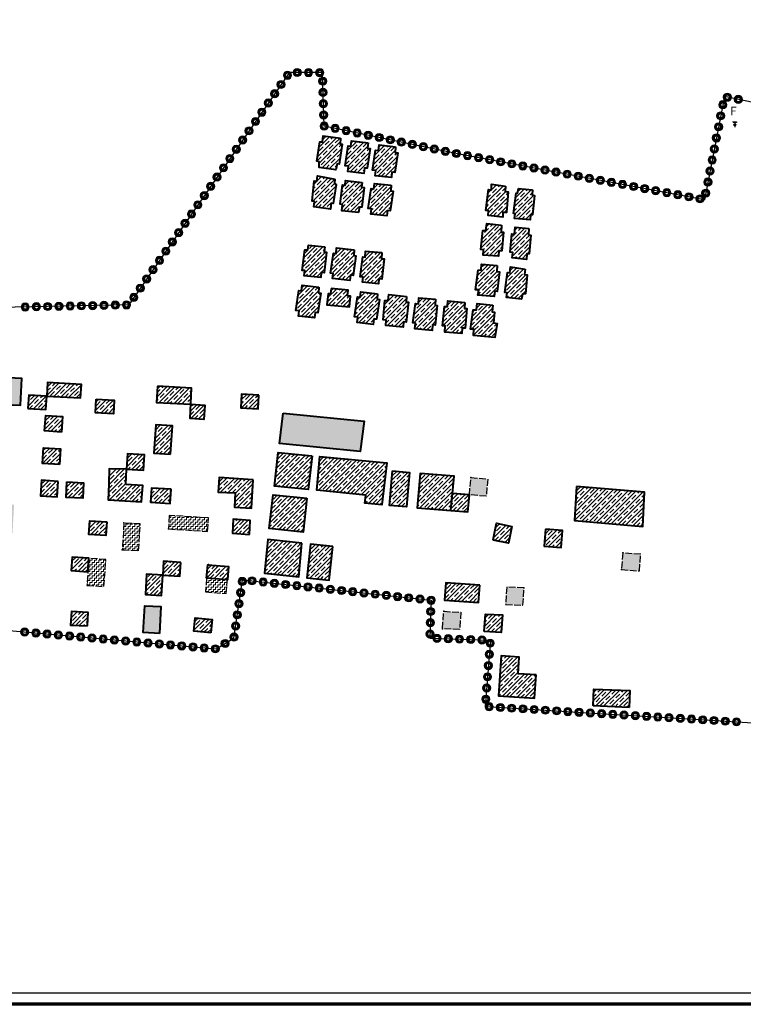
# Model space of a CAD drawing. Units: millimetres. Extents: x 2127 to 32588, y -1462 to 2732.
# Drawn here: x 16771 to 17413, y 979 to 1854 of the extents above; entities that cross this region are included whole.
import ezdxf

# ---------------------------------------------------------------- set-up
doc = ezdxf.new("R2010")
doc.units = ezdxf.units.MM
doc.linetypes.add('ACAD_ISO02W100', pattern=[15, 12, -3])
doc.linetypes.add('Discontinu', pattern=[13, 8.5, -4.5])
for name, color, linetype, lineweight in [('fondation', 135, 'Discontinu', 30), ('habitat existant', 7, 'Continuous', 35), ('L.M.T', 240, 'Continuous', 25), ('LEGEAND', 7, 'Continuous', 50), ('t.f', 10, 'Continuous', 40)]:
    doc.layers.add(name, color=color, linetype=linetype, lineweight=lineweight)
for name, color, linetype in [('h.bon etat', 140, 'Continuous'), ('habitat projete', 41, 'Continuous'), ('hachur equip en cours', 140, 'Continuous'), ('PALMERIE', 100, 'Continuous'), ('perimetre urbain', 7, 'Continuous')]:
    doc.layers.add(name, color=color, linetype=linetype)
doc.styles.get("Standard").update_dxf_attribs({"font": 'arial.ttf'})
pattern_1 = [(45, (20006.56, 906.065), (-3.535534, 3.535534), []), (45, (20010.085, 906.065), (-3.535534, 3.535534), [5, -2.5])]
pattern_2 = [(0, (15227.6977, 4326.552), (1.99415, 1.99415), [1.99415, -1.99415]), (90, (15229.6919, 4326.552), (-1.99415, 1.99415), [1.99415, -1.99415])]

# ---------------------------------------------------------------- blocks, each defined once
blk = doc.blocks.new('rfv')
at = {"layer": 'habitat projete', "linetype": 'Continuous', "lineweight": 40}
h = blk.add_hatch(color=256, dxfattribs=at)
edge = h.paths.add_edge_path()
edge.add_arc((3138.8, 2004.8), 2.64, 0, 360)
at = {"layer": 'L.M.T', "lineweight": 30}
for p, q in [((3134.6, 2012.3), (3134.6, 2014.6)), ((3134.6, 2013.5), (3143.8, 2013.5)), ((3134.6, 2012.3), (3143.8, 2012.3)), ((3138.8, 2012.3), (3138.8, 2007.5)), ((3143.8, 2013.5), (3143.8, 2011.2)), ((3138.8, 2002.2), (3138.8, 1998.1))]:
    blk.add_line(p, q, dxfattribs=at)
blk.add_circle((3138.8, 2004.8), 2.64, dxfattribs=at)
at = {"layer": 't.f', "linetype": 'Continuous', "insert": (3142.9, 2006.1), "char_height": 3, "width": 3.352, "attachment_point": 1, "rotation": 359.1931}
blk.add_mtext('{\\fArial|b0|i0|c0|p34;T.F}', dxfattribs=at)
blk = doc.blocks.new('p1')
at = {"layer": 'perimetre urbain', "linetype": 'Continuous', "lineweight": 20}
h = blk.add_hatch(color=7, dxfattribs=at)
edge = h.paths.add_edge_path(flags=16)
edge.add_arc((0, 0), 1.76, 0, 360)
edge = h.paths.add_edge_path()
edge.add_arc((0, 0), 3.65, 0, 360)
at = {"layer": 'perimetre urbain', "color": 7, "linetype": 'Continuous', "lineweight": 20}
for radius in [3.65, 1.76]:
    blk.add_circle((0, 0), radius, dxfattribs=at)

msp = doc.modelspace()

# ---------------------------------------------------------------- hatches: boundary and pattern name
at = {"layer": 'h.bon etat'}
h = msp.add_hatch(dxfattribs=at)
h.set_pattern_fill('EARTH', color=2)
h.set_pattern_definition([(0, (-1296.671, -1916.0173), (6.35, 6.35), [6.35, -6.35]), (0, (-1296.671, -1913.636), (6.35, 6.35), [6.35, -6.35]), (0, (-1296.671, -1911.255), (6.35, 6.35), [6.35, -6.35]), (90, (-1295.877, -1910.461), (-6.35, 6.35), [6.35, -6.35]), (90, (-1293.496, -1910.461), (-6.35, 6.35), [6.35, -6.35]), (90, (-1291.115, -1910.461), (-6.35, 6.35), [6.35, -6.35])])
h.paths.add_polyline_path([(17004.49, 1503.85), (17076.41, 1496.72), (17073.1, 1469.78), (17001.27, 1476.88)])
h.paths.add_polyline_path([(16894.68, 1308.03), (16880.31, 1308.85), (16881.68, 1332.81), (16896.05, 1331.99)])
h.paths.add_polyline_path([(16741.54, 1512.21), (16771.46, 1510.88), (16772.53, 1534.85), (16742.61, 1536.18)])
h.paths.add_polyline_path([(16764.29, 1397.37), (16765.71, 1422.63), (16748.34, 1423.63), (16746.92, 1398.36)])
h.paths.add_polyline_path([(18214.14, 1753.86), (18215.58, 1759.99), (18213.73, 1760.43), (18212.29, 1754.3), (18201.36, 1757.24), (18207.94, 1784.08), (18233.64, 1778.17), (18226.92, 1750.49)])
h.paths.add_polyline_path([(17947.45, 1909.32), (17935.38, 1912.14), (17934.23, 1908.16), (17924.63, 1910.27), (17927.09, 1921.36), (17914.97, 1923.94), (17909.25, 1902.8), (17931.68, 1896.78), (17943.31, 1893.68)])
h.paths.add_polyline_path([(18042.62, 2259.3), (18029.64, 2259.48), (18030.18, 2231.17), (18043.37, 2231.24)])
h.paths.add_polyline_path([(18129.78, 1811.41), (18136.77, 1835.87), (18179.23, 1825.57), (18172.74, 1801.15)])
h.paths.add_polyline_path([(18158.78, 2488.54), (18158.49, 2503.61), (18135.08, 2502.53), (18135.5, 2487.32)])
h = msp.add_hatch(dxfattribs=at)
h.set_pattern_fill('JIS_STN_1E', color=256, scale=5, style=0)
h.set_pattern_definition(pattern_1)
h.paths.add_polyline_path([(17055.58, 1748.21), (17055.12, 1743.05), (17056.99, 1742.85), (17054.38, 1725.29), (17052.61, 1725.44), (17051.49, 1720.26), (17036.46, 1722.24), (17036.47, 1727.34), (17034.45, 1727.7), (17037.23, 1745.02), (17039.5, 1744.9), (17040.09, 1750.24)])
h = msp.add_hatch(dxfattribs=at)
h.set_pattern_fill('JIS_STN_1E', color=256, scale=5, style=0)
h.set_pattern_definition(pattern_1)
h.paths.add_polyline_path([(17080.11, 1744.23), (17079.64, 1739.31), (17081.95, 1739.05), (17079.27, 1721.51), (17076.7, 1721.73), (17076.33, 1716.96), (17061.91, 1718.54), (17062.58, 1723.28), (17059.63, 1723.67), (17062.2, 1741.38), (17064.79, 1741.13), (17065.38, 1745.94)])
h = msp.add_hatch(dxfattribs=at)
h.set_pattern_fill('JIS_STN_1E', color=256, scale=5, style=0)
h.set_pattern_definition(pattern_1)
h.paths.add_polyline_path([(17104.5, 1740.51), (17104.03, 1735.58), (17106.33, 1735.32), (17103.66, 1717.78), (17101.09, 1718), (17100.72, 1713.23), (17086.29, 1714.81), (17086.97, 1719.55), (17084.02, 1719.94), (17086.59, 1737.65), (17089.18, 1737.4), (17089.77, 1742.21)])
h = msp.add_hatch(dxfattribs=at)
h.set_pattern_fill('JIS_STN_1E', color=256, scale=5, style=0)
h.set_pattern_definition(pattern_1)
h.paths.add_polyline_path([(17050.61, 1711.96), (17050.17, 1708.09), (17051.69, 1707.23), (17049.12, 1690.36), (17047.35, 1690.51), (17046.69, 1685.24), (17031.76, 1687.39), (17032.43, 1692.13), (17030.28, 1692.42), (17032.05, 1710.23), (17034.64, 1709.98), (17035.23, 1714.79)])
h = msp.add_hatch(dxfattribs=at)
h.set_pattern_fill('JIS_STN_1E', color=256, scale=5, style=0)
h.set_pattern_definition(pattern_1)
h.paths.add_polyline_path([(17074.8, 1708.9), (17074.33, 1704.61), (17076.52, 1704.33), (17074.41, 1686.93), (17072.44, 1687.03), (17071.52, 1682.13), (17056.71, 1683.63), (17057.2, 1689.18), (17055.11, 1689.59), (17057.33, 1706.78), (17059.68, 1706.37), (17060.01, 1710.72)])
h = msp.add_hatch(dxfattribs=at)
h.set_pattern_fill('JIS_STN_1E', color=256, scale=5, style=0)
h.set_pattern_definition(pattern_1)
h.paths.add_polyline_path([(17100.6, 1706.4), (17100.12, 1701.47), (17102.43, 1701.21), (17099.76, 1683.67), (17097.19, 1683.89), (17096.81, 1679.13), (17082.39, 1680.7), (17083.07, 1685.44), (17080.12, 1685.84), (17082.68, 1703.54), (17085.27, 1703.29), (17085.86, 1708.1)])
h = msp.add_hatch(dxfattribs=at)
h.set_pattern_fill('JIS_STN_1E', color=256, scale=5, style=0)
h.set_pattern_definition(pattern_1)
h.paths.add_polyline_path([(17202.09, 1705.69), (17201.85, 1700.98), (17204.49, 1700.52), (17202.9, 1682.35), (17199.78, 1682.33), (17199.77, 1678.22), (17186.53, 1679.51), (17187.1, 1683.62), (17184.66, 1683.88), (17186.84, 1702.56), (17189.48, 1702.45), (17189.7, 1707.39)])
h = msp.add_hatch(dxfattribs=at)
h.set_pattern_fill('JIS_STN_1E', color=256, scale=5, style=0)
h.set_pattern_definition(pattern_1)
h.paths.add_polyline_path([(17226.02, 1702.24), (17225.74, 1697.93), (17227.82, 1697.37), (17225.95, 1680.02), (17224.23, 1680.08), (17223.86, 1675.74), (17209.94, 1676.85), (17210.54, 1681.05), (17209.07, 1681.24), (17211.39, 1699.53), (17212.84, 1699.45), (17213.57, 1703.68)])
h = msp.add_hatch(dxfattribs=at)
h.set_pattern_fill('JIS_STN_1E', color=256, scale=5, style=0)
h.set_pattern_definition(pattern_1)
h.paths.add_polyline_path([(17198.53, 1670.86), (17198.25, 1664.89), (17200.25, 1664.83), (17198.79, 1648.01), (17196.25, 1648.12), (17195.95, 1643.49), (17182.19, 1644.26), (17182.52, 1649.02), (17180.21, 1649.33), (17182.01, 1666.21), (17184.73, 1666.3), (17185.59, 1672.34)])
h = msp.add_hatch(dxfattribs=at)
h.set_pattern_fill('JIS_STN_1E', color=256, scale=5, style=0)
h.set_pattern_definition(pattern_1)
h.paths.add_polyline_path([(17222.77, 1667.88), (17222.43, 1662.31), (17224.65, 1662.14), (17223.2, 1645.36), (17220.89, 1645.45), (17220.56, 1640.42), (17207.98, 1641.8), (17208.46, 1646.63), (17206.16, 1646.88), (17207.73, 1663.28), (17210.17, 1663), (17210.74, 1669.27)])
h = msp.add_hatch(dxfattribs=at)
h.set_pattern_fill('JIS_STN_1E', color=256, scale=5, style=0)
h.set_pattern_definition(pattern_1)
h.paths.add_polyline_path([(17041.76, 1651.7), (17041.12, 1647), (17042.97, 1646.89), (17040.97, 1628.63), (17038.34, 1628.92), (17038.05, 1624.47), (17023.18, 1625.97), (17023.78, 1630.59), (17021.35, 1630.81), (17023.94, 1649.09), (17026.58, 1648.99), (17027.05, 1653.17)])
h = msp.add_hatch(dxfattribs=at)
h.set_pattern_fill('JIS_STN_1E', color=256, scale=5, style=0)
h.set_pattern_definition(pattern_1)
h.paths.add_polyline_path([(17067.71, 1648.93), (17067.23, 1644), (17069.11, 1643.79), (17066.87, 1626.2), (17064.3, 1626.42), (17063.93, 1621.66), (17048.51, 1623.43), (17049, 1628.13), (17046.7, 1628.44), (17049.34, 1646.14), (17051.79, 1645.89), (17052.07, 1650.75)])
h = msp.add_hatch(dxfattribs=at)
h.set_pattern_fill('JIS_STN_1E', color=256, scale=5, style=0)
h.set_pattern_definition(pattern_1)
h.paths.add_polyline_path([(17092.24, 1646.66), (17091.89, 1641.07), (17094.31, 1641.01), (17092.29, 1622.93), (17089.72, 1623.15), (17089.38, 1618.84), (17074.96, 1620.23), (17075.6, 1624.7), (17072.94, 1625.05), (17075.22, 1642.8), (17077.33, 1642.59), (17077.88, 1647.87)])
h = msp.add_hatch(dxfattribs=at)
h.set_pattern_fill('JIS_STN_1E', color=256, scale=5, style=0)
h.set_pattern_definition(pattern_1)
h.paths.add_polyline_path([(17194.65, 1635.08), (17194.37, 1629.72), (17196.66, 1629.51), (17194.62, 1612.14), (17192.53, 1612.21), (17191.88, 1607.51), (17177.6, 1608.76), (17178.24, 1613.42), (17175.5, 1613.38), (17177.73, 1631.07), (17180.3, 1631.19), (17180.78, 1636.38)])
h = msp.add_hatch(dxfattribs=at)
h.set_pattern_fill('JIS_STN_1E', color=256, scale=5, style=0)
h.set_pattern_definition(pattern_1)
h.paths.add_polyline_path([(17219.39, 1631.96), (17218.79, 1627.01), (17221.19, 1626.71), (17219.77, 1610.04), (17217.15, 1609.73), (17216.36, 1605.22), (17202.97, 1606.66), (17203.56, 1610.74), (17201.46, 1611.02), (17203.85, 1628.78), (17205.76, 1628.59), (17206.51, 1633.97)])
h = msp.add_hatch(dxfattribs=at)
h.set_pattern_fill('JIS_STN_1E', color=256, scale=5, style=0)
h.set_pattern_definition(pattern_1)
h.paths.add_polyline_path([(17036.36, 1615.81), (17035.89, 1610.89), (17038.19, 1610.62), (17035.52, 1593.08), (17032.95, 1593.31), (17032.58, 1588.54), (17018.15, 1590.12), (17018.83, 1594.86), (17015.88, 1595.25), (17018.45, 1612.95), (17021.04, 1612.7), (17021.63, 1617.52)])
h = msp.add_hatch(dxfattribs=at)
h.set_pattern_fill('JIS_STN_1E', color=256, scale=5, style=0)
h.set_pattern_definition(pattern_1)
h.paths.add_polyline_path([(17047.25, 1614.64), (17046.66, 1609.85), (17044.48, 1609.99), (17043.35, 1600.23), (17063.5, 1598.39), (17064.37, 1607.85), (17061.88, 1608.14), (17062.36, 1613.17)])
h = msp.add_hatch(dxfattribs=at)
h.set_pattern_fill('JIS_STN_1E', color=256, scale=5, style=0)
h.set_pattern_definition(pattern_1)
h.paths.add_polyline_path([(17088.46, 1610.05), (17087.98, 1605.12), (17090.29, 1604.86), (17087.62, 1587.32), (17085.05, 1587.54), (17084.67, 1582.78), (17070.25, 1584.35), (17070.93, 1589.09), (17067.98, 1589.48), (17070.54, 1607.19), (17073.13, 1606.94), (17073.72, 1611.75)])
h = msp.add_hatch(dxfattribs=at)
h.set_pattern_fill('JIS_STN_1E', color=256, scale=5, style=0)
h.set_pattern_definition(pattern_1)
h.paths.add_polyline_path([(17114.22, 1607.59), (17113.89, 1602.6), (17115.78, 1602.47), (17113.79, 1584.89), (17111.47, 1584.97), (17111.19, 1580.28), (17095.69, 1581.76), (17096.01, 1586.68), (17093.42, 1586.9), (17094.9, 1604.03), (17097.95, 1603.97), (17098.45, 1609.23)])
h = msp.add_hatch(dxfattribs=at)
h.set_pattern_fill('JIS_STN_1E', color=256, scale=5, style=0)
h.set_pattern_definition(pattern_1)
h.paths.add_polyline_path([(17139.89, 1605.1), (17139.46, 1599.84), (17141.46, 1599.72), (17139.51, 1582.12), (17137.3, 1582.28), (17136.87, 1577.5), (17121.53, 1578.78), (17122.21, 1583.98), (17119.81, 1584.14), (17122.22, 1601.42), (17124.74, 1601.2), (17125.1, 1606.26)])
h = msp.add_hatch(dxfattribs=at)
h.set_pattern_fill('JIS_STN_1E', color=256, scale=5, style=0)
h.set_pattern_definition(pattern_1)
h.paths.add_polyline_path([(17165.92, 1602.18), (17165.77, 1596.99), (17167.64, 1596.9), (17166.26, 1579.32), (17163.62, 1579.36), (17163.38, 1574.76), (17148.14, 1576), (17148.44, 1581.38), (17146.04, 1581.61), (17147.75, 1598.71), (17150.5, 1598.58), (17150.8, 1603.74)])
h = msp.add_hatch(dxfattribs=at)
h.set_pattern_fill('JIS_STN_1E', color=256, scale=5, style=0)
h.set_pattern_definition(pattern_1)
h.paths.add_polyline_path([(17190.77, 1599.86), (17190.36, 1593.82), (17192.38, 1593.58), (17191.29, 1584.06), (17194.62, 1583.62), (17192.6, 1571.17), (17173.57, 1573.05), (17173.97, 1578.5), (17171.09, 1578.51), (17173.31, 1595.75), (17176.42, 1595.69), (17176.83, 1601.38)])
h = msp.add_hatch(dxfattribs=at)
h.set_pattern_fill('JIS_STN_1E', color=256, scale=5, style=0)
h.set_pattern_definition(pattern_1)
h.paths.add_polyline_path([(16777.98, 1508.05), (16793.95, 1507.14), (16794.64, 1519.12), (16824.73, 1517.39), (16825.42, 1529.37), (16795.33, 1531.1), (16794.64, 1519.12), (16778.67, 1520.03)])
h = msp.add_hatch(dxfattribs=at)
h.set_pattern_fill('JIS_STN_1E', color=256, scale=5, style=0)
h.set_pattern_definition(pattern_1)
h.paths.add_polyline_path([(16893.16, 1527.77), (16892.27, 1513.28), (16922.55, 1511.84), (16934.92, 1510.89), (16934.28, 1498.25), (16921.91, 1499.2), (16923.27, 1526.24)])
h = msp.add_hatch(dxfattribs=at)
h.set_pattern_fill('JIS_STN_1E', color=256, scale=5, style=0)
h.set_pattern_definition(pattern_1)
h.paths.add_polyline_path([(16838.7, 1516.29), (16854.68, 1515.37), (16853.99, 1503.39), (16838.02, 1504.31)])
h = msp.add_hatch(dxfattribs=at)
h.set_pattern_fill('JIS_STN_1E', color=256, scale=5, style=0)
h.set_pattern_definition(pattern_1)
h.paths.add_polyline_path([(16983.02, 1519.91), (16967.75, 1520.76), (16967.06, 1508.63), (16982.33, 1507.78)])
h = msp.add_hatch(dxfattribs=at)
h.set_pattern_fill('JIS_STN_1E', color=256, scale=5, style=0)
h.set_pattern_definition(pattern_1)
h.paths.add_polyline_path([(16807.79, 1487.07), (16792.82, 1488.06), (16793.73, 1501.9), (16808.7, 1500.91)])
h = msp.add_hatch(dxfattribs=at)
h.set_pattern_fill('JIS_STN_1E', color=256, scale=5, style=0)
h.set_pattern_definition(pattern_1)
h.paths.add_polyline_path([(16904.62, 1467.38), (16906.27, 1492.53), (16891.43, 1493.43), (16889.78, 1468.27)])
h = msp.add_hatch(dxfattribs=at)
h.set_pattern_fill('JIS_STN_1E', color=256, scale=5, style=0)
h.set_pattern_definition(pattern_1)
h.paths.add_polyline_path([(16805.88, 1458.26), (16790.92, 1459.25), (16791.83, 1473.09), (16806.8, 1472.1)])
h = msp.add_hatch(dxfattribs=at)
h.set_pattern_fill('JIS_STN_1E', color=256, scale=5, style=0)
h.set_pattern_definition(pattern_1)
h.paths.add_polyline_path([(16864.8, 1440.43), (16865.54, 1454.13), (16880.73, 1453.31), (16881.58, 1466.93), (16866.28, 1467.76), (16865.54, 1454.09), (16850.11, 1454.56), (16849.71, 1441.24), (16849.09, 1426.87), (16878.87, 1425), (16879.89, 1439.61)])
h = msp.add_hatch(dxfattribs=at)
h.set_pattern_fill('JIS_STN_1E', color=256, scale=5, style=0)
h.set_pattern_definition(pattern_1)
edge = h.paths.add_edge_path()
edge.add_line((17030.25, 1466.02), (17026.79, 1436.11))
edge.add_line((17026.79, 1436.11), (16996.83, 1439.16))
edge.add_line((16996.83, 1439.16), (17000.29, 1469.08))
edge.add_line((17000.29, 1469.08), (17030.1, 1466.03))
h = msp.add_hatch(dxfattribs=at)
h.set_pattern_fill('JIS_STN_1E', color=256, scale=5, style=0)
h.set_pattern_definition(pattern_1)
h.paths.add_polyline_path([(17077.9, 1431.12), (17034.45, 1435.4), (17037.32, 1465.34), (17096.67, 1459.65), (17092.38, 1422.58), (17077.19, 1423.84)])
h = msp.add_hatch(dxfattribs=at)
h.set_pattern_fill('JIS_STN_1E', color=256, scale=5, style=0)
h.set_pattern_definition(pattern_1)
h.paths.add_polyline_path([(17101.66, 1452.54), (17116.81, 1451.09), (17114.21, 1420.52), (17099.06, 1421.97)])
h = msp.add_hatch(dxfattribs=at)
h.set_pattern_fill('JIS_STN_1E', color=256, scale=5, style=0)
h.set_pattern_definition(pattern_1)
h.paths.add_polyline_path([(16804.89, 1443.29), (16789.93, 1444.28), (16789.01, 1430.44), (16803.98, 1429.45)])
h = msp.add_hatch(dxfattribs=at)
h.set_pattern_fill('JIS_STN_1E', color=256, scale=5, style=0)
h.set_pattern_definition(pattern_1)
h.paths.add_polyline_path([(16978.06, 1444.78), (16947.81, 1446.61), (16946.98, 1433.75), (16962.12, 1433.07), (16961.3, 1420.45), (16976.42, 1419.54)])
h = msp.add_hatch(dxfattribs=at)
h.set_pattern_fill('JIS_STN_1E', color=256, scale=5, style=0)
h.set_pattern_definition(pattern_1)
edge = h.paths.add_edge_path()
edge.add_line((17153.63, 1417.37), (17156.33, 1447.87))
edge.add_line((17156.33, 1447.87), (17126.23, 1450.41))
edge.add_line((17126.23, 1450.41), (17123.53, 1419.91))
edge.add_line((17123.53, 1419.91), (17153.63, 1417.37))
edge.add_line((17153.63, 1417.37), (17168.69, 1416.1))
edge.add_line((17168.69, 1416.1), (17169.97, 1431.32))
edge.add_line((17169.97, 1431.32), (17154.98, 1432.65))
h = msp.add_hatch(dxfattribs=at)
h.set_pattern_fill('JIS_STN_1E', color=256, scale=5, style=0)
h.set_pattern_definition(pattern_1)
h.paths.add_polyline_path([(16812.64, 1442.92), (16827.43, 1442.13), (16826.68, 1428.28), (16811.89, 1429.07)])
h = msp.add_hatch(dxfattribs=at)
h.set_pattern_fill('JIS_STN_1E', color=256, scale=5, style=0)
h.set_pattern_definition(pattern_1)
h.paths.add_polyline_path([(16905.18, 1436.28), (16887.83, 1437.39), (16886.89, 1424.76), (16904.24, 1423.65)])
h = msp.add_hatch(dxfattribs=at)
h.set_pattern_fill('JIS_STN_1E', color=256, scale=5, style=0)
h.set_pattern_definition(pattern_1)
h.paths.add_polyline_path([(17265.04, 1438.84), (17263.31, 1408.54), (17323.89, 1403.25), (17325.63, 1433.56)])
h = msp.add_hatch(dxfattribs=at)
h.set_pattern_fill('JIS_STN_1E', color=256, scale=5, style=0)
h.set_pattern_definition(pattern_1)
h.paths.add_polyline_path([(17025.75, 1428.41), (17022.37, 1398.24), (16992.31, 1401.36), (16995.83, 1431.26)])
h = msp.add_hatch(dxfattribs=at)
h.set_pattern_fill('JIS_STN_1E', color=256, scale=5, style=0)
h.set_pattern_definition(pattern_1)
h.paths.add_polyline_path([(16974.64, 1396.1), (16975.43, 1408.58), (16960.37, 1409.66), (16959.58, 1397.17)])
h = msp.add_hatch(dxfattribs=at)
h.set_pattern_fill('JIS_STN_1E', color=256, scale=5, style=0)
h.set_pattern_definition(pattern_1)
h.paths.add_polyline_path([(16848.06, 1407.36), (16847.2, 1395.26), (16832.17, 1396.17), (16833.03, 1408.27)])
h = msp.add_hatch(dxfattribs=at)
h.set_pattern_fill('JIS_STN_1E', color=256, scale=5, style=0)
h.set_pattern_definition(pattern_1)
edge = h.paths.add_edge_path()
edge.add_line((17191.21, 1391.22), (17194.2, 1406.04))
edge.add_line((17194.2, 1406.04), (17207.82, 1403.16))
edge.add_line((17207.82, 1403.16), (17204.83, 1388.34))
edge.add_line((17204.83, 1388.34), (17191.19, 1391.09))
h = msp.add_hatch(dxfattribs=at)
h.set_pattern_fill('JIS_STN_1E', color=256, scale=5, style=0)
h.set_pattern_definition(pattern_1)
h.paths.add_polyline_path([(17237.63, 1400.74), (17236.26, 1385.69), (17251.41, 1384.55), (17252.78, 1399.6)])
h = msp.add_hatch(dxfattribs=at)
h.set_pattern_fill('JIS_STN_1E', color=256, scale=5, style=0)
h.set_pattern_definition(pattern_1)
h.paths.add_polyline_path([(17021.34, 1388.48), (16991, 1391.74), (16988.1, 1361.77), (17018.43, 1358.52)])
h = msp.add_hatch(dxfattribs=at)
h.set_pattern_fill('JIS_STN_1E', color=256, scale=5, style=0)
h.set_pattern_definition(pattern_1)
h.paths.add_polyline_path([(17048.74, 1385.4), (17028.91, 1387.61), (17025.5, 1357.71), (17045.33, 1355.5)])
h = msp.add_hatch(dxfattribs=at)
h.set_pattern_fill('JIS_STN_1E', color=256, scale=5, style=0)
h.set_pattern_definition(pattern_1)
edge = h.paths.add_edge_path()
edge.add_line((16831.3, 1362.89), (16832.2, 1374.9))
edge.add_line((16832.2, 1374.9), (16817.29, 1375.98))
edge.add_line((16817.29, 1375.98), (16816.42, 1364.02))
edge.add_line((16816.42, 1364.02), (16831.06, 1362.96))
h = msp.add_hatch(dxfattribs=at)
h.set_pattern_fill('JIS_STN_1E', color=256, scale=5, style=0)
h.set_pattern_definition(pattern_1)
h.paths.add_polyline_path([(16913.75, 1371.13), (16898.45, 1372.25), (16897.65, 1359.95), (16883.28, 1360.77), (16882.26, 1342.8), (16896.62, 1341.98), (16897.65, 1359.95), (16912.92, 1359.11)])
h = msp.add_hatch(dxfattribs=at)
h.set_pattern_fill('JIS_STN_1E', color=256, scale=5, style=0)
h.set_pattern_definition(pattern_1)
edge = h.paths.add_edge_path()
edge.add_line((16936.66, 1357.13), (16937.77, 1369.19))
edge.add_line((16937.77, 1369.19), (16956.19, 1367.7))
edge.add_line((16956.19, 1367.7), (16955.08, 1355.75))
edge.add_line((16955.08, 1355.75), (16936.67, 1357.24))
h = msp.add_hatch(dxfattribs=at)
h.set_pattern_fill('JIS_STN_1E', color=256, scale=5, style=0)
h.set_pattern_definition(pattern_1)
edge = h.paths.add_edge_path()
edge.add_line((17179.2, 1351.09), (17149.04, 1353.17))
edge.add_line((17149.04, 1353.17), (17147.85, 1337.81))
edge.add_line((17147.85, 1337.81), (17178.22, 1335.72))
edge.add_line((17178.22, 1335.72), (17179.41, 1351.08))
h = msp.add_hatch(dxfattribs=at)
h.set_pattern_fill('JIS_STN_1E', color=256, scale=5, style=0)
h.set_pattern_definition(pattern_1)
h.paths.add_polyline_path([(16830.9, 1314.82), (16831.55, 1326.8), (16816.58, 1327.62), (16815.92, 1315.63)])
h = msp.add_hatch(dxfattribs=at)
h.set_pattern_fill('JIS_STN_1E', color=256, scale=5, style=0)
h.set_pattern_definition(pattern_1)
h.paths.add_polyline_path([(16940.28, 1308.56), (16925.32, 1310.15), (16926.59, 1322.08), (16941.55, 1320.5)])
h = msp.add_hatch(dxfattribs=at)
h.set_pattern_fill('JIS_STN_1E', color=256, scale=5, style=0)
h.set_pattern_definition(pattern_1)
h.paths.add_polyline_path([(17182.97, 1309.95), (17184.18, 1325.39), (17199.41, 1324.57), (17198.2, 1309.12)])
h = msp.add_hatch(dxfattribs=at)
h.set_pattern_fill('JIS_STN_1E', color=256, scale=5, style=0)
h.set_pattern_definition(pattern_1)
h.paths.add_polyline_path([(17229.14, 1271.42), (17213.26, 1272.31), (17214.18, 1287.07), (17198.22, 1288.17), (17195.77, 1252.76), (17227.69, 1250.55)])
h = msp.add_hatch(dxfattribs=at)
h.set_pattern_fill('JIS_STN_1E', color=256, scale=5, style=0)
h.set_pattern_definition(pattern_1)
edge = h.paths.add_edge_path()
edge.add_arc((17297.36, 1236.28), 3.65, 0, 360)
edge = h.paths.add_edge_path(flags=17)
edge.add_arc((17297.36, 1236.28), 1.76, 0, 360)
edge = h.paths.add_edge_path()
edge.add_line((17279.77, 1243.75), (17280.45, 1258.73))
edge.add_line((17280.45, 1258.73), (17312.42, 1257.35))
edge.add_line((17312.42, 1257.35), (17311.74, 1242.36))
edge.add_line((17311.75, 1242.39), (17279.78, 1243.78))
at = {"layer": 'hachur equip en cours', "linetype": 'Continuous', "lineweight": 15}
h = msp.add_hatch(dxfattribs=at)
h.set_pattern_fill('ZIGZAG', color=21, scale=15.9532, style=0)
h.set_pattern_definition(pattern_2)
h.paths.add_polyline_path([(17322.13, 1378.46), (17306.18, 1379.69), (17305.04, 1364.92), (17320.99, 1363.69)])
h.paths.add_polyline_path([(17145.98, 1312.36), (17147.19, 1327.81), (17162.42, 1326.98), (17161.22, 1311.54)])
h.paths.add_polyline_path([(17171.29, 1446.7), (17186.22, 1445.29), (17184.97, 1430.02), (17169.97, 1431.32)])
edge = h.paths.add_edge_path()
edge.add_line((17218.42, 1348.53), (17203.17, 1349.35))
edge.add_line((17203.17, 1349.35), (17202.18, 1333.99))
edge.add_line((17202.18, 1333.99), (17217.44, 1333.16))
edge.add_line((17217.44, 1333.16), (17218.63, 1348.52))
h = msp.add_hatch(dxfattribs=at)
h.set_pattern_fill('ZIGZAG', color=21, scale=15.9532, style=0)
h.set_pattern_definition(pattern_2)
h.paths.add_polyline_path([(16863.21, 1406.34), (16861.8, 1382.44), (16876.29, 1381.67), (16877.71, 1405.57)])
h.paths.add_polyline_path([(16902.8, 1401), (16937.54, 1398.88), (16938.27, 1410.86), (16903.53, 1412.98)])
h.paths.add_polyline_path([(16832.2, 1374.9), (16830.41, 1350.88), (16845.41, 1349.73), (16847.2, 1373.76)])
h = msp.add_hatch(dxfattribs=at)
h.set_pattern_fill('ZIGZAG', color=21, scale=15.9532, style=0)
h.set_pattern_definition(pattern_2)
h.paths.add_polyline_path([(16936.66, 1357.13), (16935.54, 1345.08), (16954.1, 1343.58), (16955.08, 1355.64)])

# ---------------------------------------------------------------- linework, layer by layer
at = {"layer": 'fondation', "linetype": 'ACAD_ISO02W100', "ltscale": 0.5}
for points in [[(17171.29, 1446.7), (17186.22, 1445.29), (17184.97, 1430.02), (17169.97, 1431.32), (17171.29, 1446.7)], [(16832.2, 1374.9), (16830.41, 1350.88), (16845.41, 1349.73), (16847.2, 1373.76), (16832.2, 1374.9)], [(17218.42, 1348.53), (17203.17, 1349.35), (17202.18, 1333.99), (17217.44, 1333.16), (17218.63, 1348.52)]]:
    msp.add_lwpolyline(points, dxfattribs=at)
for points in [[(16902.8, 1401), (16937.54, 1398.88), (16938.27, 1410.86), (16903.53, 1412.98)], [(16863.21, 1406.34), (16861.8, 1382.44), (16876.29, 1381.67), (16877.71, 1405.57)], [(17322.13, 1378.46), (17306.18, 1379.69), (17305.04, 1364.92), (17320.99, 1363.69)], [(16936.66, 1357.13), (16935.54, 1345.08), (16954.1, 1343.58), (16955.08, 1355.64)], [(17145.98, 1312.36), (17147.19, 1327.81), (17162.42, 1326.98), (17161.22, 1311.54)]]:
    msp.add_lwpolyline(points, close=True, dxfattribs=at)
at = {"layer": 'fondation', "color": 7}
for p in [(17171.29, 1446.7), (16863.21, 1406.34), (16902.8, 1401), (16861.8, 1382.44)]:
    msp.add_point(p, dxfattribs=at)
at = {"layer": 'fondation', "linetype": 'ACAD_ISO02W100', "ltscale": 0.5}
for p in [(17306.18, 1379.69), (17305.04, 1364.92), (17218.42, 1348.53), (17147.19, 1327.81), (17145.98, 1312.36)]:
    msp.add_point(p, dxfattribs=at)
at = {"layer": 'habitat existant', "linetype": 'ByBlock', "lineweight": 40, "ltscale": 1.5}
for points in [[(17055.58, 1748.21), (17055.12, 1743.05), (17056.99, 1742.85), (17054.38, 1725.29), (17052.61, 1725.44), (17051.49, 1720.26), (17036.46, 1722.24), (17036.47, 1727.34), (17034.45, 1727.7), (17037.23, 1745.02), (17039.5, 1744.9), (17040.09, 1750.24), (17055.58, 1748.21)], [(17080.11, 1744.23), (17079.64, 1739.31), (17081.95, 1739.05), (17079.27, 1721.51), (17076.7, 1721.73), (17076.33, 1716.96), (17061.91, 1718.54), (17062.58, 1723.28), (17059.63, 1723.67), (17062.2, 1741.38), (17064.79, 1741.13), (17065.38, 1745.94), (17080.11, 1744.23)], [(17104.5, 1740.51), (17104.03, 1735.58), (17106.33, 1735.32), (17103.66, 1717.78), (17101.09, 1718), (17100.72, 1713.23), (17086.29, 1714.81), (17086.97, 1719.55), (17084.02, 1719.94), (17086.59, 1737.65), (17089.18, 1737.4), (17089.77, 1742.21), (17104.5, 1740.51)], [(17050.61, 1711.96), (17050.17, 1708.09), (17051.69, 1707.23), (17049.12, 1690.36), (17047.35, 1690.51), (17046.69, 1685.24), (17031.76, 1687.39), (17032.43, 1692.13), (17030.28, 1692.42), (17032.05, 1710.23), (17034.64, 1709.98), (17035.23, 1714.79), (17050.61, 1711.96)], [(17074.8, 1708.9), (17074.33, 1704.61), (17076.52, 1704.33), (17074.41, 1686.93), (17072.44, 1687.03), (17071.52, 1682.13), (17056.71, 1683.63), (17057.2, 1689.18), (17055.11, 1689.59), (17057.33, 1706.78), (17059.68, 1706.37), (17060.01, 1710.72), (17074.8, 1708.9)], [(17100.6, 1706.4), (17100.12, 1701.47), (17102.43, 1701.21), (17099.76, 1683.67), (17097.19, 1683.89), (17096.81, 1679.13), (17082.39, 1680.7), (17083.07, 1685.44), (17080.12, 1685.84), (17082.68, 1703.54), (17085.27, 1703.29), (17085.86, 1708.1), (17100.6, 1706.4)], [(17202.09, 1705.69), (17201.85, 1700.98), (17204.49, 1700.52), (17202.9, 1682.35), (17199.78, 1682.33), (17199.77, 1678.22), (17186.53, 1679.51), (17187.1, 1683.62), (17184.66, 1683.88), (17186.84, 1702.56), (17189.48, 1702.45), (17189.7, 1707.39), (17202.09, 1705.69)], [(17226.02, 1702.24), (17225.74, 1697.93), (17227.82, 1697.37), (17225.95, 1680.02), (17224.23, 1680.08), (17223.86, 1675.74), (17209.94, 1676.85), (17210.54, 1681.05), (17209.07, 1681.24), (17211.39, 1699.53), (17212.84, 1699.45), (17213.57, 1703.68), (17226.02, 1702.24)], [(17198.53, 1670.86), (17198.25, 1664.89), (17200.25, 1664.83), (17198.79, 1648.01), (17196.25, 1648.12), (17195.95, 1643.49), (17182.19, 1644.26), (17182.52, 1649.02), (17180.21, 1649.33), (17182.01, 1666.21), (17184.73, 1666.3), (17185.59, 1672.34), (17198.53, 1670.86)], [(17222.77, 1667.88), (17222.43, 1662.31), (17224.65, 1662.14), (17223.2, 1645.36), (17220.89, 1645.45), (17220.56, 1640.42), (17207.98, 1641.8), (17208.46, 1646.63), (17206.16, 1646.88), (17207.73, 1663.28), (17210.17, 1663), (17210.74, 1669.27), (17222.77, 1667.88)], [(17041.76, 1651.7), (17041.12, 1647), (17042.97, 1646.89), (17040.97, 1628.63), (17038.34, 1628.92), (17038.05, 1624.47), (17023.18, 1625.97), (17023.78, 1630.59), (17021.35, 1630.81), (17023.94, 1649.09), (17026.58, 1648.99), (17027.05, 1653.17), (17041.76, 1651.7)], [(17067.71, 1648.93), (17067.23, 1644), (17069.11, 1643.79), (17066.87, 1626.2), (17064.3, 1626.42), (17063.93, 1621.66), (17048.51, 1623.43), (17049, 1628.13), (17046.7, 1628.44), (17049.34, 1646.14), (17051.79, 1645.89), (17052.07, 1650.75), (17067.71, 1648.93)], [(17092.24, 1646.66), (17091.89, 1641.07), (17094.31, 1641.01), (17092.29, 1622.93), (17089.72, 1623.15), (17089.38, 1618.84), (17074.96, 1620.23), (17075.6, 1624.7), (17072.94, 1625.05), (17075.22, 1642.8), (17077.33, 1642.59), (17077.88, 1647.87), (17092.24, 1646.66)], [(17194.65, 1635.08), (17194.37, 1629.72), (17196.66, 1629.51), (17194.62, 1612.14), (17192.53, 1612.21), (17191.88, 1607.51), (17177.6, 1608.76), (17178.24, 1613.42), (17175.5, 1613.38), (17177.73, 1631.07), (17180.3, 1631.19), (17180.78, 1636.38), (17194.65, 1635.08)], [(17219.39, 1631.96), (17218.79, 1627.01), (17221.19, 1626.71), (17219.77, 1610.04), (17217.15, 1609.73), (17216.36, 1605.22), (17202.97, 1606.66), (17203.56, 1610.74), (17201.46, 1611.02), (17203.85, 1628.78), (17205.76, 1628.59), (17206.51, 1633.97), (17219.39, 1631.96)], [(17036.36, 1615.81), (17035.89, 1610.89), (17038.19, 1610.62), (17035.52, 1593.08), (17032.95, 1593.31), (17032.58, 1588.54), (17018.15, 1590.12), (17018.83, 1594.86), (17015.88, 1595.25), (17018.45, 1612.95), (17021.04, 1612.7), (17021.63, 1617.52), (17036.36, 1615.81)], [(17047.25, 1614.64), (17046.66, 1609.85), (17044.48, 1609.99), (17043.35, 1600.23), (17063.5, 1598.39), (17064.37, 1607.85), (17061.88, 1608.14), (17062.36, 1613.17), (17047.25, 1614.64)], [(17088.46, 1610.05), (17087.98, 1605.12), (17090.29, 1604.86), (17087.62, 1587.32), (17085.05, 1587.54), (17084.67, 1582.78), (17070.25, 1584.35), (17070.93, 1589.09), (17067.98, 1589.48), (17070.54, 1607.19), (17073.13, 1606.94), (17073.72, 1611.75), (17088.46, 1610.05)], [(17114.22, 1607.59), (17113.89, 1602.6), (17115.78, 1602.47), (17113.79, 1584.89), (17111.47, 1584.97), (17111.19, 1580.28), (17095.69, 1581.76), (17096.01, 1586.68), (17093.42, 1586.9), (17094.9, 1604.03), (17097.95, 1603.97), (17098.45, 1609.23), (17114.22, 1607.59)], [(17139.89, 1605.1), (17139.46, 1599.84), (17141.46, 1599.72), (17139.51, 1582.12), (17137.3, 1582.28), (17136.87, 1577.5), (17121.53, 1578.78), (17122.21, 1583.98), (17119.81, 1584.14), (17122.22, 1601.42), (17124.74, 1601.2), (17125.1, 1606.26), (17139.89, 1605.1)], [(17165.92, 1602.18), (17165.77, 1596.99), (17167.64, 1596.9), (17166.26, 1579.32), (17163.62, 1579.36), (17163.38, 1574.76), (17148.14, 1576), (17148.44, 1581.38), (17146.04, 1581.61), (17147.75, 1598.71), (17150.5, 1598.58), (17150.8, 1603.74), (17165.92, 1602.18)], [(17190.77, 1599.86), (17190.36, 1593.82), (17192.38, 1593.58), (17191.29, 1584.06), (17194.62, 1583.62), (17192.6, 1571.17), (17173.57, 1573.05), (17173.97, 1578.5), (17171.09, 1578.51), (17173.31, 1595.75), (17176.42, 1595.69), (17176.83, 1601.38), (17190.77, 1599.86)], [(17030.25, 1466.02), (17026.79, 1436.11), (16996.83, 1439.16), (17000.29, 1469.08), (17030.1, 1466.03)], [(17153.63, 1417.37), (17156.33, 1447.87), (17126.23, 1450.41), (17123.53, 1419.91), (17153.63, 1417.37), (17168.69, 1416.1), (17169.97, 1431.32), (17154.98, 1432.65)], [(17191.21, 1391.22), (17194.2, 1406.04), (17207.82, 1403.16), (17204.83, 1388.34), (17191.19, 1391.09)], [(16831.3, 1362.89), (16832.2, 1374.9), (16817.29, 1375.98), (16816.42, 1364.02), (16831.06, 1362.96)], [(16936.66, 1357.13), (16937.77, 1369.19), (16956.19, 1367.7), (16955.08, 1355.75), (16936.67, 1357.24)], [(16831.06, 1362.96), (16831.33, 1362.94)], [(17179.2, 1351.09), (17149.04, 1353.17), (17147.85, 1337.81), (17178.22, 1335.72), (17179.41, 1351.08)], [(17279.77, 1243.75), (17280.45, 1258.73), (17312.42, 1257.35), (17311.74, 1242.36)], [(17311.75, 1242.39), (17279.78, 1243.78)]]:
    msp.add_lwpolyline(points, dxfattribs=at)
for points in [[(16741.54, 1512.21), (16771.46, 1510.88), (16772.53, 1534.85), (16742.61, 1536.18)], [(16777.98, 1508.05), (16793.95, 1507.14), (16794.64, 1519.12), (16824.73, 1517.39), (16825.42, 1529.37), (16795.33, 1531.1), (16794.64, 1519.12), (16778.67, 1520.03)], [(16893.16, 1527.77), (16892.27, 1513.28), (16922.55, 1511.84), (16934.92, 1510.89), (16934.28, 1498.25), (16921.91, 1499.2), (16923.27, 1526.24)], [(16838.7, 1516.29), (16854.68, 1515.37), (16853.99, 1503.39), (16838.02, 1504.31)], [(16983.02, 1519.91), (16967.75, 1520.76), (16967.06, 1508.63), (16982.33, 1507.78)], [(16807.79, 1487.07), (16792.82, 1488.06), (16793.73, 1501.9), (16808.7, 1500.91)], [(17004.49, 1503.85), (17076.41, 1496.72), (17073.1, 1469.78), (17001.27, 1476.88)], [(16904.62, 1467.38), (16906.27, 1492.53), (16891.43, 1493.43), (16889.78, 1468.27)], [(16805.88, 1458.26), (16790.92, 1459.25), (16791.83, 1473.09), (16806.8, 1472.1)], [(16864.8, 1440.43), (16865.54, 1454.13), (16880.73, 1453.31), (16881.58, 1466.93), (16866.28, 1467.76), (16865.54, 1454.09), (16850.11, 1454.56), (16849.71, 1441.24), (16849.09, 1426.87), (16878.87, 1425), (16879.89, 1439.61), (16864.8, 1440.43)], [(17077.9, 1431.12), (17034.45, 1435.4), (17037.32, 1465.34), (17096.67, 1459.65), (17092.38, 1422.58), (17077.19, 1423.84)], [(17101.66, 1452.54), (17116.81, 1451.09), (17114.21, 1420.52), (17099.06, 1421.97)], [(16804.89, 1443.29), (16789.93, 1444.28), (16789.01, 1430.44), (16803.98, 1429.45)], [(16978.06, 1444.78), (16947.81, 1446.61), (16946.98, 1433.75), (16962.12, 1433.07), (16961.3, 1420.45), (16976.42, 1419.54)], [(16812.64, 1442.92), (16827.43, 1442.13), (16826.68, 1428.28), (16811.89, 1429.07)], [(16905.18, 1436.28), (16887.83, 1437.39), (16886.89, 1424.76), (16904.24, 1423.65)], [(17265.04, 1438.84), (17263.31, 1408.54), (17323.89, 1403.25), (17325.63, 1433.56)], [(17025.75, 1428.41), (17022.37, 1398.24), (16992.31, 1401.36), (16995.83, 1431.26)], [(16974.64, 1396.1), (16975.43, 1408.58), (16960.37, 1409.66), (16959.58, 1397.17)], [(16848.06, 1407.36), (16847.2, 1395.26), (16832.17, 1396.17), (16833.03, 1408.27)], [(17237.63, 1400.74), (17236.26, 1385.69), (17251.41, 1384.55), (17252.78, 1399.6)], [(17021.34, 1388.48), (16991, 1391.74), (16988.1, 1361.77), (17018.43, 1358.52)], [(17048.74, 1385.4), (17028.91, 1387.61), (17025.5, 1357.71), (17045.33, 1355.5)], [(16913.75, 1371.13), (16898.45, 1372.25), (16897.65, 1359.95), (16883.28, 1360.77), (16882.26, 1342.8), (16896.62, 1341.98), (16897.65, 1359.95), (16912.92, 1359.11)], [(16894.68, 1308.03), (16880.31, 1308.85), (16881.68, 1332.81), (16896.05, 1331.99)], [(16830.9, 1314.82), (16831.55, 1326.8), (16816.58, 1327.62), (16815.92, 1315.63)], [(16940.28, 1308.56), (16925.32, 1310.15), (16926.59, 1322.08), (16941.55, 1320.5)], [(17182.97, 1309.95), (17184.18, 1325.39), (17199.41, 1324.57), (17198.2, 1309.12)], [(17229.14, 1271.42), (17213.26, 1272.31), (17214.18, 1287.07), (17198.22, 1288.17), (17195.77, 1252.76), (17227.69, 1250.55)]]:
    msp.add_lwpolyline(points, close=True, dxfattribs=at)
msp.add_point((16938.31, 1369.14), dxfattribs=at)
at = {"layer": 'LEGEAND', "lineweight": 70, "flags": 128}
msp.add_lwpolyline([(18638.39, 2728.57), (18638.39, 978.57), (16107.4, 978.57), (16107.4, 2728.57)], close=True, dxfattribs=at)
at = {"layer": 'LEGEAND', "lineweight": 30, "flags": 128}
msp.add_lwpolyline([(18617.9, 2718.57), (18617.9, 988.57), (16117.4, 988.57), (16117.4, 2718.57)], close=True, dxfattribs=at)
at = {"layer": 'perimetre urbain', "ltscale": 1.5}
for points in [[(17422.04, 1780.09), (17396.46, 1785.19), (17378.76, 1693.59), (17157.84, 1734.74), (17040.91, 1759.04), (17039.55, 1806.52), (17010.15, 1806.7), (16867.5, 1600.16), (16521.19, 1593.1)], [(16690.49, 1316.88), (16945.25, 1294.36), (16960.8, 1304.04), (16968.49, 1355.82), (17136, 1337.69), (17134.85, 1304.03), (17188.59, 1302.09), (17184.06, 1243.19), (17513.95, 1223.07)]]:
    msp.add_lwpolyline(points, dxfattribs=at)

# ---------------------------------------------------------------- block references
at = {"layer": 'L.M.T', "color": 120, "lineweight": 15, "xscale": 0.3091650608412237, "yscale": 0.3091650608412237, "zscale": 0.3091650608412237}
msp.add_blockref('rfv', (16435.23, 1140.37), dxfattribs=at)
at = {"layer": 'PALMERIE', "color": 1}
for p, rotation in [((17008.43, 1804.21), 235.3679801779056), ((17017.13, 1806.66), 179.6442837552871), ((17027.13, 1806.59), 179.6442837552871), ((17037.13, 1806.53), 179.6442837552871), ((17039.76, 1798.94), 91.64986722022229), ((17002.75, 1795.99), 235.3679801779056), ((16997.07, 1787.76), 235.3679801779056), ((17040.05, 1788.94), 91.64986722022229), ((17399.06, 1784.67), 168.7400764249354), ((17408.87, 1782.72), 168.7400764249354), ((16985.7, 1771.3), 235.3679801779056), ((16991.39, 1779.53), 235.3679801779056), ((17040.34, 1778.94), 91.64986722022229), ((17395.06, 1777.97), 259.0615595961416), ((16980.02, 1763.07), 235.3679801779056), ((17040.63, 1768.95), 91.64986722022229), ((17393.17, 1768.16), 259.0615595961416), ((16974.34, 1754.84), 235.3679801779056), ((17041, 1759.02), 168.2594911491829), ((17050.79, 1756.98), 168.2594911491829), ((17060.58, 1754.95), 168.2594911491829), ((17391.27, 1758.34), 259.0615595961416), ((16968.65, 1746.62), 235.3679801779056), ((17070.37, 1752.92), 168.2594911491829), ((17080.16, 1750.88), 168.2594911491829), ((17089.95, 1748.85), 168.2594911491829), ((17099.74, 1746.81), 168.2594911491829), ((17389.37, 1748.52), 259.0615595961416), ((16962.97, 1738.39), 235.3679801779056), ((17109.53, 1744.78), 168.2594911491829), ((17119.32, 1742.74), 168.2594911491829), ((17129.11, 1740.71), 168.2594911491829), ((17138.9, 1738.67), 168.2594911491829), ((17387.47, 1738.7), 259.0615595961416), ((16957.29, 1730.16), 235.3679801779056), ((17148.69, 1736.64), 168.2594911491829), ((17158.49, 1734.62), 169.4496464046127), ((17168.32, 1732.78), 169.4496464046127), ((17178.15, 1730.95), 169.4496464046127), ((17187.98, 1729.12), 169.4496464046127), ((17385.58, 1728.88), 259.0615595961416), ((16951.6, 1721.93), 235.3679801779056), ((17197.81, 1727.29), 169.4496464046127), ((17207.64, 1725.46), 169.4496464046127), ((17217.47, 1723.63), 169.4496464046127), ((17227.3, 1721.8), 169.4496464046127), ((17237.14, 1719.97), 169.4496464046127), ((16945.92, 1713.7), 235.3679801779056), ((17246.97, 1718.14), 169.4496464046127), ((17256.8, 1716.31), 169.4496464046127), ((17266.63, 1714.47), 169.4496464046127), ((17276.46, 1712.64), 169.4496464046127), ((17286.29, 1710.81), 169.4496464046127), ((17383.68, 1719.06), 259.0615595961416), ((16940.24, 1705.48), 235.3679801779056), ((17296.12, 1708.98), 169.4496464046127), ((17305.95, 1707.15), 169.4496464046127), ((17315.78, 1705.32), 169.4496464046127), ((17325.61, 1703.49), 169.4496464046127), ((17381.78, 1709.25), 259.0615595961416), ((16934.56, 1697.25), 235.3679801779056), ((17335.44, 1701.66), 169.4496464046127), ((17345.28, 1699.83), 169.4496464046127), ((17355.11, 1698), 169.4496464046127), ((17364.94, 1696.16), 169.4496464046127), ((17374.77, 1694.33), 169.4496464046127), ((17379.88, 1699.43), 259.0615595961416), ((16928.87, 1689.02), 235.3679801779056), ((16923.19, 1680.79), 235.3679801779056), ((16917.51, 1672.56), 235.3679801779056), ((16911.82, 1664.33), 235.3679801779056), ((16906.14, 1656.11), 235.3679801779056), ((16900.46, 1647.88), 235.3679801779056), ((16889.09, 1631.42), 235.3679801779056), ((16894.77, 1639.65), 235.3679801779056), ((16883.41, 1623.19), 235.3679801779056), ((16877.72, 1614.97), 235.3679801779056), ((16872.04, 1606.74), 235.3679801779056), ((16775.51, 1598.29), 181.1691765840355), ((16785.51, 1598.49), 181.1691765840355), ((16795.5, 1598.7), 181.1691765840355), ((16805.5, 1598.9), 181.1691765840355), ((16815.5, 1599.1), 181.1691765840355), ((16825.5, 1599.31), 181.1691765840355), ((16835.5, 1599.51), 181.1691765840355), ((16845.49, 1599.72), 181.1691765840355), ((16855.49, 1599.92), 181.1691765840355), ((16865.49, 1600.12), 181.1691765840355), ((16968.27, 1354.35), 81.54880917489636), ((16976.96, 1354.9), 353.8226681622676), ((16986.9, 1353.82), 353.8226681622676), ((16996.84, 1352.75), 353.8226681622676), ((16966.8, 1344.46), 81.54880917489636), ((17006.78, 1351.67), 353.8226681622676), ((17016.73, 1350.59), 353.8226681622676), ((17026.67, 1349.52), 353.8226681622676), ((17036.61, 1348.44), 353.8226681622676), ((17046.55, 1347.37), 353.8226681622676), ((17056.49, 1346.29), 353.8226681622676), ((17066.43, 1345.21), 353.8226681622676), ((17076.38, 1344.14), 353.8226681622676), ((17086.32, 1343.06), 353.8226681622676), ((17096.26, 1341.99), 353.8226681622676), ((17106.2, 1340.91), 353.8226681622676), ((17116.14, 1339.83), 353.8226681622676), ((17126.09, 1338.76), 353.8226681622676), ((17136, 1337.65), 268.0504553976034), ((16965.33, 1334.57), 81.54880917489636), ((17135.66, 1327.66), 268.0504553976034), ((16963.86, 1324.68), 81.54880917489636), ((17135.31, 1317.66), 268.0504553976034), ((16775.09, 1309.4), 354.9492182658388), ((16962.39, 1314.78), 81.54880917489636), ((16785.05, 1308.52), 354.9492182658388), ((16795.01, 1307.64), 354.9492182658388), ((16804.97, 1306.76), 354.9492182658388), ((16814.94, 1305.88), 354.9492182658388), ((16824.9, 1305), 354.9492182658388), ((16834.86, 1304.12), 354.9492182658388), ((16844.82, 1303.24), 354.9492182658388), ((16854.78, 1302.36), 354.9492182658388), ((16864.74, 1301.47), 354.9492182658388), ((16874.7, 1300.59), 354.9492182658388), ((16953.04, 1299.21), 31.91164208896419), ((16960.92, 1304.89), 81.54880917489636), ((17134.97, 1307.67), 268.0504553976034), ((17141.21, 1303.8), 357.9308800636755), ((17151.2, 1303.44), 357.9308800636755), ((17161.19, 1303.08), 357.9308800636755), ((17171.19, 1302.72), 357.9308800636755), ((17181.18, 1302.36), 357.9308800636755), ((16884.66, 1299.71), 354.9492182658388), ((16894.63, 1298.83), 354.9492182658388), ((16904.59, 1297.95), 354.9492182658388), ((16914.55, 1297.07), 354.9492182658388), ((16924.51, 1296.19), 354.9492182658388), ((16934.47, 1295.31), 354.9492182658388), ((16944.43, 1294.43), 354.9492182658388), ((17188.4, 1299.52), 265.5993661506188), ((17187.63, 1289.55), 265.5993661506188), ((17186.86, 1279.58), 265.5993661506188), ((17186.09, 1269.61), 265.5993661506188), ((17185.33, 1259.63), 265.5993661506188), ((17184.56, 1249.66), 265.5993661506188), ((17187.57, 1242.98), 356.50983223882), ((17197.55, 1242.37), 356.50983223882), ((17207.53, 1241.76), 356.50983223882), ((17217.51, 1241.15), 356.50983223882), ((17227.49, 1240.54), 356.50983223882), ((17237.47, 1239.94), 356.50983223882), ((17247.45, 1239.33), 356.50983223882), ((17257.44, 1238.72), 356.50983223882), ((17267.42, 1238.11), 356.50983223882), ((17277.4, 1237.5), 356.50983223882), ((17287.38, 1236.89), 356.50983223882), ((17297.36, 1236.28), 356.50983223882), ((17307.34, 1235.67), 356.50983223882), ((17317.32, 1235.07), 356.50983223882), ((17327.31, 1234.46), 356.50983223882), ((17337.29, 1233.85), 356.50983223882), ((17347.27, 1233.24), 356.50983223882), ((17357.25, 1232.63), 356.50983223882), ((17367.23, 1232.02), 356.50983223882), ((17377.21, 1231.41), 356.50983223882), ((17387.19, 1230.8), 356.50983223882), ((17397.18, 1230.2), 356.50983223882), ((17407.16, 1229.59), 356.50983223882)]:
    msp.add_blockref('p1', p, dxfattribs=dict(at, rotation=rotation))

# ---------------------------------------------------------------- texts
at = {"layer": 'habitat projete', "linetype": 'Continuous', "lineweight": 15, "ltscale": 0.4, "insert": (17401.57, 1776.28), "char_height": 7.7775, "width": 8.6959, "attachment_point": 1}
msp.add_mtext('{\\fArial|b0|i0|c0|p34;F}', dxfattribs=at)

doc.saveas('drawing.dxf')
